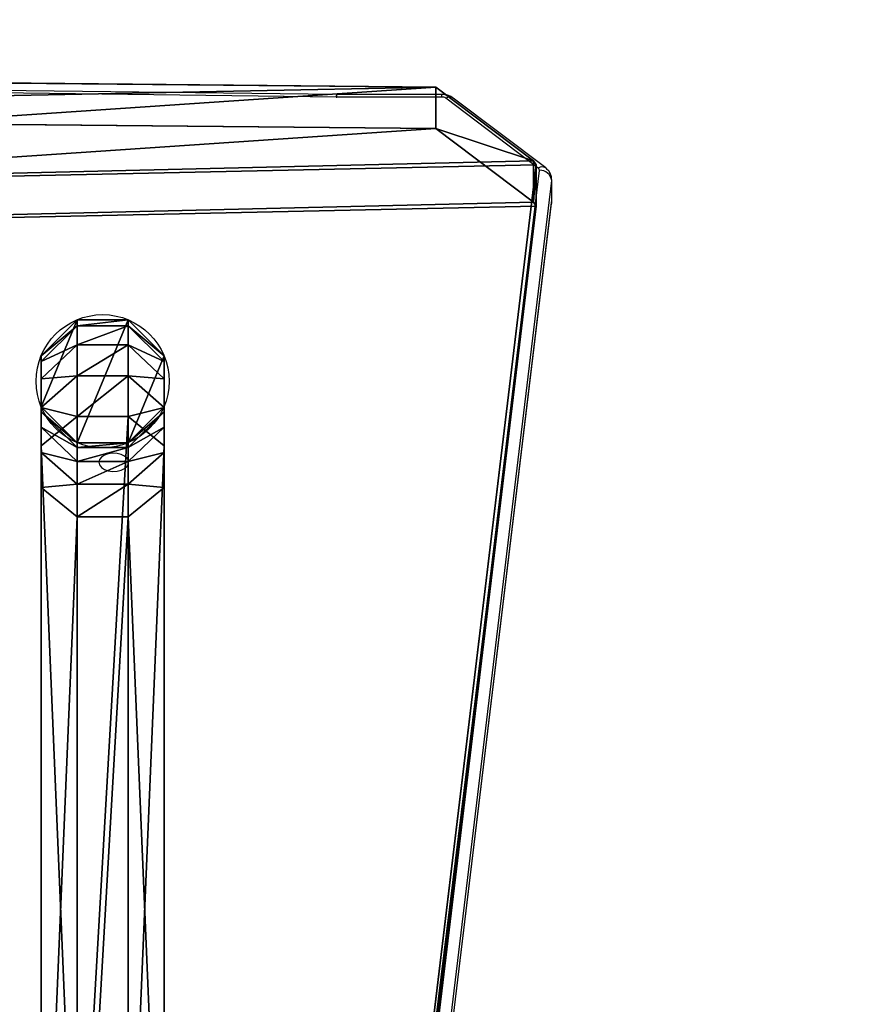
# Model space of a CAD drawing. Units: centimetres. Extents: x -303 to 252, y -219 to 220.
# Drawn here: x 81 to 105, y 44 to 72 of the extents above; entities that cross this region are included whole.
import ezdxf

# ---------------------------------------------------------------- set-up
doc = ezdxf.new("R2010")
doc.units = ezdxf.units.CM
doc.header["$LTSCALE"] = 2.54
doc.layers.get('0').update_dxf_attribs({"true_color": 0xff5454})
doc.layers.add('sketchup', color=7, linetype='Continuous', true_color=0x664400)
doc.layers.add('VP-EQ', color=7, linetype='Continuous', true_color=0x8a3492)

# ---------------------------------------------------------------- blocks, each defined once
blk = doc.blocks.new('Grupuj_6')
at = {"color": 0}
for p, q in [((1.028, 30.813, 14.488), (0, 29.784, 14.445)), ((1.028, 30.813, 14.488), (0, 29.784, 14.445)), ((1.028, 30.637, 16.604), (0, 29.619, 16.434)), ((1.028, 30.637, 16.604), (0, 29.619, 16.434)), ((1.028, 30.813), (1.028, 30.813, 14.488)), ((1.028, 30.813), (1.028, 30.813, 14.488)), ((2.482, 30.813, 14.488), (1.028, 30.813, 14.488)), ((1.028, 30.813, 14.488), (1.028, 30.637, 16.604)), ((2.482, 30.813, 14.488), (1.028, 30.813, 14.488)), ((1.028, 30.813, 14.488), (1.028, 30.637, 16.604)), ((1.028, 30.637, 16.604), (1.028, 30.096, 18.733)), ((2.482, 30.637, 16.604), (1.028, 30.637, 16.604)), ((1.028, 30.637, 16.604), (1.028, 30.096, 18.733)), ((2.482, 30.637, 16.604), (1.028, 30.637, 16.604)), ((2.482, 30.813), (2.482, 30.813, 14.488)), ((2.482, 30.813), (2.482, 30.813, 14.488)), ((3.511, 29.784, 14.445), (2.482, 30.813, 14.488)), ((2.482, 30.813, 14.488), (2.482, 30.637, 16.604)), ((3.511, 29.784, 14.445), (2.482, 30.813, 14.488)), ((2.482, 30.813, 14.488), (2.482, 30.637, 16.604)), ((3.511, 29.619, 16.434), (2.482, 30.637, 16.604)), ((2.482, 30.637, 16.604), (2.482, 30.096, 18.733)), ((2.482, 30.637, 16.604), (2.482, 30.096, 18.733)), ((3.511, 29.619, 16.434), (2.482, 30.637, 16.604)), ((1.028, 30.096, 18.733), (0, 29.121, 18.397)), ((1.028, 30.096, 18.733), (0, 29.121, 18.397)), ((2.482, 30.096, 18.733), (1.028, 30.096, 18.733)), ((1.028, 30.096, 18.733), (1.028, 29.212, 20.743)), ((2.482, 30.096, 18.733), (1.028, 30.096, 18.733)), ((1.028, 30.096, 18.733), (1.028, 29.212, 20.743)), ((3.511, 29.121, 18.397), (2.482, 30.096, 18.733)), ((2.482, 30.096, 18.733), (2.482, 29.212, 20.743)), ((3.511, 29.121, 18.397), (2.482, 30.096, 18.733)), ((2.482, 30.096, 18.733), (2.482, 29.212, 20.743)), ((0, 29.784), (0, 29.784, 14.445)), ((0, 29.784, 14.445), (0, 29.619, 16.434)), ((0, 29.784, 14.445), (0, 29.619, 16.434)), ((0, 29.784), (0, 29.784, 14.445)), ((0, 29.619, 16.434), (0, 29.121, 18.397)), ((0, 29.619, 16.434), (0, 29.121, 18.397)), ((3.511, 29.784), (3.511, 29.784, 14.445)), ((3.511, 29.784, 14.445), (3.511, 29.619, 16.434)), ((3.511, 29.784), (3.511, 29.784, 14.445)), ((3.511, 29.784, 14.445), (3.511, 29.619, 16.434)), ((3.511, 29.619, 16.434), (3.511, 29.121, 18.397)), ((3.511, 29.619, 16.434), (3.511, 29.121, 18.397)), ((1.028, 29.212, 20.743), (0, 28.305, 20.251)), ((1.028, 29.212, 20.743), (0, 28.305, 20.251)), ((0, 29.121, 18.397), (0, 28.305, 20.251)), ((0, 29.121, 18.397), (0, 28.305, 20.251)), ((2.482, 29.212, 20.743), (1.028, 29.212, 20.743)), ((1.028, 29.212, 20.743), (1.028, 28.047, 22.519)), ((2.482, 29.212, 20.743), (1.028, 29.212, 20.743)), ((1.028, 29.212, 20.743), (1.028, 28.047, 22.519)), ((3.511, 28.305, 20.251), (2.482, 29.212, 20.743)), ((2.482, 29.212, 20.743), (2.482, 28.047, 22.519)), ((3.511, 28.305, 20.251), (2.482, 29.212, 20.743)), ((2.482, 29.212, 20.743), (2.482, 28.047, 22.519)), ((3.511, 29.121, 18.397), (3.511, 28.305, 20.251)), ((3.511, 29.121, 18.397), (3.511, 28.305, 20.251)), ((0, 28.33, 14.385), (1.028, 27.302, 14.342)), ((0, 28.33), (0, 28.33, 14.385)), ((0, 28.33, 14.385), (1.028, 27.302, 14.342)), ((0, 28.33, 14.385), (0, 28.18, 16.193)), ((0, 28.33), (0, 28.33, 14.385)), ((0, 28.33, 14.385), (0, 28.18, 16.193)), ((0, 28.305, 20.251), (0, 27.211, 21.919)), ((0, 28.305, 20.251), (0, 27.211, 21.919)), ((0, 28.18, 16.193), (1.028, 27.162, 16.022)), ((0, 28.18, 16.193), (0, 27.741, 17.922)), ((0, 28.18, 16.193), (1.028, 27.162, 16.022)), ((0, 28.18, 16.193), (0, 27.741, 17.922)), ((2.482, 27.302, 14.342), (3.511, 28.33, 14.385)), ((2.482, 27.302, 14.342), (3.511, 28.33, 14.385)), ((2.482, 27.162, 16.022), (3.511, 28.18, 16.193)), ((2.482, 27.162, 16.022), (3.511, 28.18, 16.193)), ((3.511, 28.18, 16.193), (3.511, 28.33, 14.385)), ((3.511, 28.33, 14.385), (3.511, 28.33)), ((3.511, 28.18, 16.193), (3.511, 28.33, 14.385)), ((3.511, 28.33, 14.385), (3.511, 28.33)), ((3.511, 28.305, 20.251), (3.511, 27.211, 21.919)), ((3.511, 28.305, 20.251), (3.511, 27.211, 21.919)), ((3.511, 27.741, 17.922), (3.511, 28.18, 16.193)), ((3.511, 27.741, 17.922), (3.511, 28.18, 16.193)), ((1.028, 28.047, 22.519), (0, 27.211, 21.919)), ((1.028, 28.047, 22.519), (0, 27.211, 21.919)), ((1.028, 28.047, 22.519), (1.028, 2.767, 54.877)), ((2.482, 28.047, 22.519), (1.028, 28.047, 22.519)), ((1.028, 28.047, 22.519), (1.028, 2.767, 54.877)), ((2.482, 28.047, 22.519), (1.028, 28.047, 22.519)), ((3.511, 27.211, 21.919), (2.482, 28.047, 22.519)), ((3.511, 27.211, 21.919), (2.482, 28.047, 22.519)), ((2.482, 28.047, 22.519), (2.482, 2.767, 54.877)), ((2.482, 28.047, 22.519), (2.482, 2.767, 54.877)), ((0, 27.741, 17.922), (1.028, 26.765, 17.586)), ((0, 27.741, 17.922), (1.028, 26.765, 17.586)), ((0, 27.741, 17.922), (0, 27.022, 19.554)), ((0, 27.741, 17.922), (0, 27.022, 19.554)), ((2.482, 26.765, 17.586), (3.511, 27.741, 17.922)), ((2.482, 26.765, 17.586), (3.511, 27.741, 17.922)), ((3.511, 27.022, 19.554), (3.511, 27.741, 17.922)), ((3.511, 27.022, 19.554), (3.511, 27.741, 17.922)), ((1.028, 27.302), (1.028, 27.302, 14.342)), ((1.028, 27.302, 14.342), (2.482, 27.302, 14.342)), ((1.028, 27.302, 14.342), (1.028, 27.162, 16.022)), ((1.028, 27.302, 14.342), (1.028, 27.162, 16.022)), ((1.028, 27.302, 14.342), (2.482, 27.302, 14.342)), ((1.028, 27.302), (1.028, 27.302, 14.342)), ((2.482, 27.302, 14.342), (2.482, 27.162, 16.022)), ((2.482, 27.302), (2.482, 27.302, 14.342)), ((2.482, 27.302, 14.342), (2.482, 27.162, 16.022)), ((2.482, 27.302), (2.482, 27.302, 14.342)), ((0, 27.211, 21.919), (0, 1.956, 54.244)), ((0, 27.211, 21.919), (0, 1.956, 54.244)), ((0, 27.022, 19.554), (1.028, 26.116, 19.062)), ((0, 27.022, 19.554), (1.028, 26.116, 19.062)), ((0, 27.022, 19.554), (0, 26.028, 21.071)), ((0, 27.022, 19.554), (0, 26.028, 21.071)), ((1.028, 27.162, 16.022), (1.028, 26.765, 17.586)), ((1.028, 27.162, 16.022), (2.482, 27.162, 16.022)), ((1.028, 27.162, 16.022), (2.482, 27.162, 16.022)), ((1.028, 27.162, 16.022), (1.028, 26.765, 17.586)), ((2.482, 27.162, 16.022), (2.482, 26.765, 17.586)), ((2.482, 27.162, 16.022), (2.482, 26.765, 17.586)), ((2.482, 26.116, 19.062), (3.511, 27.022, 19.554)), ((2.482, 26.116, 19.062), (3.511, 27.022, 19.554)), ((3.511, 27.211, 21.919), (3.511, 1.956, 54.244)), ((3.511, 27.211, 21.919), (3.511, 1.956, 54.244)), ((3.511, 26.028, 21.071), (3.511, 27.022, 19.554)), ((3.511, 26.028, 21.071), (3.511, 27.022, 19.554)), ((1.028, 26.765, 17.586), (2.482, 26.765, 17.586)), ((1.028, 26.765, 17.586), (1.028, 26.116, 19.062)), ((1.028, 26.765, 17.586), (1.028, 26.116, 19.062)), ((1.028, 26.765, 17.586), (2.482, 26.765, 17.586)), ((2.482, 26.765, 17.586), (2.482, 26.116, 19.062)), ((2.482, 26.765, 17.586), (2.482, 26.116, 19.062)), ((0, 26.028, 21.071), (1.028, 25.191, 20.472)), ((0, 26.028, 21.071), (0, 0.81, 53.348)), ((0, 26.028, 21.071), (1.028, 25.191, 20.472)), ((0, 26.028, 21.071), (0, 0.81, 53.348)), ((1.028, 26.116, 19.062), (2.482, 26.116, 19.062)), ((1.028, 26.116, 19.062), (2.482, 26.116, 19.062)), ((1.028, 26.116, 19.062), (1.028, 25.191, 20.472)), ((1.028, 26.116, 19.062), (1.028, 25.191, 20.472)), ((2.482, 26.116, 19.062), (2.482, 25.191, 20.472)), ((2.482, 26.116, 19.062), (2.482, 25.191, 20.472)), ((2.482, 25.191, 20.472), (3.511, 26.028, 21.071)), ((2.482, 25.191, 20.472), (3.511, 26.028, 21.071)), ((3.511, 0.81, 53.348), (3.511, 26.028, 21.071)), ((3.511, 0.81, 53.348), (3.511, 26.028, 21.071)), ((1.028, 25.191, 20.472), (2.482, 25.191, 20.472)), ((1.028, 25.191, 20.472), (2.482, 25.191, 20.472)), ((1.028, 25.191, 20.472), (1.028, 0, 52.715)), ((1.028, 25.191, 20.472), (1.028, 0, 52.715)), ((2.482, 25.191, 20.472), (2.482, 0, 52.715)), ((2.482, 25.191, 20.472), (2.482, 0, 52.715))]:
    blk.add_line(p, q, dxfattribs=at)
blk.add_circle((1.755, 29.057), 1.9, dxfattribs=at)
blk.add_circle((1.755, 29.057), 1.9, dxfattribs=at)
blk.add_circle((1.755, 29.057), 1.9, dxfattribs=at)
blk.add_circle((1.755, 29.057), 1.9, dxfattribs=at)
blk.add_circle((1.755, 29.057), 1.9, dxfattribs=at)
blk.add_circle((1.755, 29.057), 1.9, dxfattribs=at)
blk.add_circle((1.755, 29.057), 1.9, dxfattribs=at)
blk.add_circle((1.755, 29.057), 1.9, dxfattribs=at)
blk.add_circle((1.755, 29.057), 1.9, dxfattribs=at)
mesh = blk.add_polyface(dxfattribs=at)
corners = [(1.028, 30.813, 14.488), (0, 29.784), (0, 29.784, 14.445), (1.028, 30.813)]
mesh.append_faces([[corners[k] for k in face] for face in [(0, 1, 2), (1, 0, 3)]], dxfattribs={"vtx0": -1, "color": 0})
mesh = blk.add_polyface(dxfattribs=at)
corners = [(1.028, 30.637, 16.604), (0, 29.784, 14.445), (0, 29.619, 16.434), (1.028, 30.813, 14.488)]
mesh.append_faces([[corners[k] for k in face] for face in [(0, 1, 2), (1, 0, 3)]], dxfattribs={"vtx0": -1, "color": 0})
mesh = blk.add_polyface(dxfattribs=at)
corners = [(1.028, 30.813), (0, 28.33), (0, 29.784), (1.028, 27.302), (2.482, 30.813), (2.482, 27.302), (3.511, 29.784), (3.511, 28.33)]
mesh.append_faces([[corners[k] for k in face] for face in [(0, 1, 2), (5, 6, 7)]], dxfattribs={"vtx0": -1, "color": 0})
mesh.append_faces([[corners[k] for k in face] for face in [(1, 0, 3), (3, 4, 5)]], dxfattribs={"vtx0": -1, "vtx1": -1, "color": 0})
mesh.append_faces([[corners[k] for k in face] for face in [(3, 0, 4), (5, 4, 6)]], dxfattribs={"vtx0": -1, "vtx2": -1, "color": 0})
mesh = blk.add_polyface(dxfattribs=at)
corners = [(1.028, 30.096, 18.733), (0, 29.619, 16.434), (0, 29.121, 18.397), (1.028, 30.637, 16.604)]
mesh.append_faces([[corners[k] for k in face] for face in [(0, 1, 2), (1, 0, 3)]], dxfattribs={"vtx0": -1, "color": 0})
mesh = blk.add_polyface(dxfattribs=at)
corners = [(1.028, 30.813, 14.488), (2.482, 30.813), (1.028, 30.813), (2.482, 30.813, 14.488)]
mesh.append_faces([[corners[k] for k in face] for face in [(0, 1, 2), (1, 0, 3)]], dxfattribs={"vtx0": -1, "color": 0})
mesh = blk.add_polyface(dxfattribs=at)
corners = [(1.028, 30.637, 16.604), (2.482, 30.813, 14.488), (1.028, 30.813, 14.488), (2.482, 30.637, 16.604)]
mesh.append_faces([[corners[k] for k in face] for face in [(0, 1, 2), (1, 0, 3)]], dxfattribs={"vtx0": -1, "color": 0})
mesh = blk.add_polyface(dxfattribs=at)
corners = [(1.028, 30.096, 18.733), (2.482, 30.637, 16.604), (1.028, 30.637, 16.604), (2.482, 30.096, 18.733)]
mesh.append_faces([[corners[k] for k in face] for face in [(0, 1, 2), (1, 0, 3)]], dxfattribs={"vtx0": -1, "color": 0})
mesh = blk.add_polyface(dxfattribs=at)
corners = [(2.482, 30.813), (3.511, 29.784, 14.445), (3.511, 29.784), (2.482, 30.813, 14.488)]
mesh.append_faces([[corners[k] for k in face] for face in [(0, 1, 2), (1, 0, 3)]], dxfattribs={"vtx0": -1, "color": 0})
mesh = blk.add_polyface(dxfattribs=at)
corners = [(3.511, 29.784, 14.445), (2.482, 30.637, 16.604), (3.511, 29.619, 16.434), (2.482, 30.813, 14.488)]
mesh.append_faces([[corners[k] for k in face] for face in [(0, 1, 2), (1, 0, 3)]], dxfattribs={"vtx0": -1, "color": 0})
mesh = blk.add_polyface(dxfattribs=at)
corners = [(3.511, 29.619, 16.434), (2.482, 30.096, 18.733), (3.511, 29.121, 18.397), (2.482, 30.637, 16.604)]
mesh.append_faces([[corners[k] for k in face] for face in [(0, 1, 2), (1, 0, 3)]], dxfattribs={"vtx0": -1, "color": 0})
mesh = blk.add_polyface(dxfattribs=at)
corners = [(1.028, 29.212, 20.743), (0, 29.121, 18.397), (0, 28.305, 20.251), (1.028, 30.096, 18.733)]
mesh.append_faces([[corners[k] for k in face] for face in [(0, 1, 2), (1, 0, 3)]], dxfattribs={"vtx0": -1, "color": 0})
mesh = blk.add_polyface(dxfattribs=at)
corners = [(1.028, 29.212, 20.743), (2.482, 30.096, 18.733), (1.028, 30.096, 18.733), (2.482, 29.212, 20.743)]
mesh.append_faces([[corners[k] for k in face] for face in [(0, 1, 2), (1, 0, 3)]], dxfattribs={"vtx0": -1, "color": 0})
mesh = blk.add_polyface(dxfattribs=at)
corners = [(3.511, 29.121, 18.397), (2.482, 29.212, 20.743), (3.511, 28.305, 20.251), (2.482, 30.096, 18.733)]
mesh.append_faces([[corners[k] for k in face] for face in [(0, 1, 2), (1, 0, 3)]], dxfattribs={"vtx0": -1, "color": 0})
mesh = blk.add_polyface(dxfattribs=at)
corners = [(0, 1.956, 54.244), (0, 26.028, 21.071), (0, 0.81, 53.348), (0, 27.211, 21.919), (0, 27.022, 19.554), (0, 27.741, 17.922), (0, 28.305, 20.251), (0, 28.18, 16.193), (0, 28.33, 14.385), (0, 29.121, 18.397), (0, 28.33), (0, 29.784), (0, 29.619, 16.434), (0, 29.784, 14.445)]
mesh.append_faces([[corners[k] for k in face] for face in [(0, 1, 2), (11, 12, 13)]], dxfattribs={"vtx0": -1, "color": 0})
mesh.append_faces([[corners[k] for k in face] for face in [(1, 3, 4), (4, 3, 5), (5, 6, 7), (7, 6, 8), (8, 9, 10), (10, 9, 11)]], dxfattribs={"vtx0": -1, "vtx1": -1, "color": 0})
mesh.append_faces([[corners[k] for k in face] for face in [(1, 0, 3), (5, 3, 6), (8, 6, 9), (11, 9, 12)]], dxfattribs={"vtx0": -1, "vtx2": -1, "color": 0})
mesh = blk.add_polyface(dxfattribs=at)
corners = [(3.511, 26.028, 21.071), (3.511, 1.956, 54.244), (3.511, 0.81, 53.348), (3.511, 27.211, 21.919), (3.511, 27.022, 19.554), (3.511, 27.741, 17.922), (3.511, 28.305, 20.251), (3.511, 28.18, 16.193), (3.511, 28.33, 14.385), (3.511, 29.121, 18.397), (3.511, 28.33), (3.511, 29.784), (3.511, 29.619, 16.434), (3.511, 29.784, 14.445)]
mesh.append_faces([[corners[k] for k in face] for face in [(0, 1, 2), (12, 11, 13)]], dxfattribs={"vtx0": -1, "color": 0})
mesh.append_faces([[corners[k] for k in face] for face in [(1, 0, 3), (3, 5, 6), (6, 8, 9), (9, 11, 12)]], dxfattribs={"vtx0": -1, "vtx1": -1, "color": 0})
mesh.append_faces([[corners[k] for k in face] for face in [(3, 0, 4), (3, 4, 5), (6, 5, 7), (6, 7, 8), (9, 8, 10), (9, 10, 11)]], dxfattribs={"vtx0": -1, "vtx2": -1, "color": 0})
mesh = blk.add_polyface(dxfattribs=at)
corners = [(1.028, 28.047, 22.519), (0, 28.305, 20.251), (0, 27.211, 21.919), (1.028, 29.212, 20.743)]
mesh.append_faces([[corners[k] for k in face] for face in [(0, 1, 2), (1, 0, 3)]], dxfattribs={"vtx0": -1, "color": 0})
mesh = blk.add_polyface(dxfattribs=at)
corners = [(1.028, 28.047, 22.519), (2.482, 29.212, 20.743), (1.028, 29.212, 20.743), (2.482, 28.047, 22.519)]
mesh.append_faces([[corners[k] for k in face] for face in [(0, 1, 2), (1, 0, 3)]], dxfattribs={"vtx0": -1, "color": 0})
mesh = blk.add_polyface(dxfattribs=at)
corners = [(3.511, 28.305, 20.251), (2.482, 28.047, 22.519), (3.511, 27.211, 21.919), (2.482, 29.212, 20.743)]
mesh.append_faces([[corners[k] for k in face] for face in [(0, 1, 2), (1, 0, 3)]], dxfattribs={"vtx0": -1, "color": 0})
mesh = blk.add_polyface(dxfattribs=at)
corners = [(1.028, 27.302, 14.342), (0, 28.33), (1.028, 27.302), (0, 28.33, 14.385)]
mesh.append_faces([[corners[k] for k in face] for face in [(0, 1, 2), (1, 0, 3)]], dxfattribs={"vtx0": -1, "color": 0})
mesh = blk.add_polyface(dxfattribs=at)
corners = [(0, 28.18, 16.193), (1.028, 27.302, 14.342), (1.028, 27.162, 16.022), (0, 28.33, 14.385)]
mesh.append_faces([[corners[k] for k in face] for face in [(0, 1, 2), (1, 0, 3)]], dxfattribs={"vtx0": -1, "color": 0})
mesh = blk.add_polyface(dxfattribs=at)
corners = [(0, 27.741, 17.922), (1.028, 27.162, 16.022), (1.028, 26.765, 17.586), (0, 28.18, 16.193)]
mesh.append_faces([[corners[k] for k in face] for face in [(0, 1, 2), (1, 0, 3)]], dxfattribs={"vtx0": -1, "color": 0})
mesh = blk.add_polyface(dxfattribs=at)
corners = [(2.482, 27.302, 14.342), (3.511, 28.18, 16.193), (2.482, 27.162, 16.022), (3.511, 28.33, 14.385)]
mesh.append_faces([[corners[k] for k in face] for face in [(0, 1, 2), (1, 0, 3)]], dxfattribs={"vtx0": -1, "color": 0})
mesh = blk.add_polyface(dxfattribs=at)
corners = [(2.482, 27.302), (3.511, 28.33, 14.385), (2.482, 27.302, 14.342), (3.511, 28.33)]
mesh.append_faces([[corners[k] for k in face] for face in [(0, 1, 2), (1, 0, 3)]], dxfattribs={"vtx0": -1, "color": 0})
mesh = blk.add_polyface(dxfattribs=at)
corners = [(2.482, 27.162, 16.022), (3.511, 27.741, 17.922), (2.482, 26.765, 17.586), (3.511, 28.18, 16.193)]
mesh.append_faces([[corners[k] for k in face] for face in [(0, 1, 2), (1, 0, 3)]], dxfattribs={"vtx0": -1, "color": 0})
mesh = blk.add_polyface(dxfattribs=at)
corners = [(1.028, 2.767, 54.877), (0, 27.211, 21.919), (0, 1.956, 54.244), (1.028, 28.047, 22.519)]
mesh.append_faces([[corners[k] for k in face] for face in [(0, 1, 2), (1, 0, 3)]], dxfattribs={"vtx0": -1, "color": 0})
mesh = blk.add_polyface(dxfattribs=at)
corners = [(1.028, 2.767, 54.877), (2.482, 28.047, 22.519), (1.028, 28.047, 22.519), (2.482, 2.767, 54.877)]
mesh.append_faces([[corners[k] for k in face] for face in [(0, 1, 2), (1, 0, 3)]], dxfattribs={"vtx0": -1, "color": 0})
mesh = blk.add_polyface(dxfattribs=at)
corners = [(3.511, 27.211, 21.919), (2.482, 2.767, 54.877), (3.511, 1.956, 54.244), (2.482, 28.047, 22.519)]
mesh.append_faces([[corners[k] for k in face] for face in [(0, 1, 2), (1, 0, 3)]], dxfattribs={"vtx0": -1, "color": 0})
mesh = blk.add_polyface(dxfattribs=at)
corners = [(0, 27.022, 19.554), (1.028, 26.765, 17.586), (1.028, 26.116, 19.062), (0, 27.741, 17.922)]
mesh.append_faces([[corners[k] for k in face] for face in [(0, 1, 2), (1, 0, 3)]], dxfattribs={"vtx0": -1, "color": 0})
mesh = blk.add_polyface(dxfattribs=at)
corners = [(2.482, 26.765, 17.586), (3.511, 27.022, 19.554), (2.482, 26.116, 19.062), (3.511, 27.741, 17.922)]
mesh.append_faces([[corners[k] for k in face] for face in [(0, 1, 2), (1, 0, 3)]], dxfattribs={"vtx0": -1, "color": 0})
mesh = blk.add_polyface(dxfattribs=at)
corners = [(2.482, 27.302, 14.342), (1.028, 27.162, 16.022), (1.028, 27.302, 14.342), (2.482, 27.162, 16.022)]
mesh.append_faces([[corners[k] for k in face] for face in [(0, 1, 2), (1, 0, 3)]], dxfattribs={"vtx0": -1, "color": 0})
mesh = blk.add_polyface(dxfattribs=at)
corners = [(2.482, 27.302, 14.342), (1.028, 27.302), (2.482, 27.302), (1.028, 27.302, 14.342)]
mesh.append_faces([[corners[k] for k in face] for face in [(0, 1, 2), (1, 0, 3)]], dxfattribs={"vtx0": -1, "color": 0})
mesh = blk.add_polyface(dxfattribs=at)
corners = [(0, 26.028, 21.071), (1.028, 26.116, 19.062), (1.028, 25.191, 20.472), (0, 27.022, 19.554)]
mesh.append_faces([[corners[k] for k in face] for face in [(0, 1, 2), (1, 0, 3)]], dxfattribs={"vtx0": -1, "color": 0})
mesh = blk.add_polyface(dxfattribs=at)
corners = [(2.482, 27.162, 16.022), (1.028, 26.765, 17.586), (1.028, 27.162, 16.022), (2.482, 26.765, 17.586)]
mesh.append_faces([[corners[k] for k in face] for face in [(0, 1, 2), (1, 0, 3)]], dxfattribs={"vtx0": -1, "color": 0})
mesh = blk.add_polyface(dxfattribs=at)
corners = [(2.482, 26.116, 19.062), (3.511, 26.028, 21.071), (2.482, 25.191, 20.472), (3.511, 27.022, 19.554)]
mesh.append_faces([[corners[k] for k in face] for face in [(0, 1, 2), (1, 0, 3)]], dxfattribs={"vtx0": -1, "color": 0})
mesh = blk.add_polyface(dxfattribs=at)
corners = [(2.482, 26.765, 17.586), (1.028, 26.116, 19.062), (1.028, 26.765, 17.586), (2.482, 26.116, 19.062)]
mesh.append_faces([[corners[k] for k in face] for face in [(0, 1, 2), (1, 0, 3)]], dxfattribs={"vtx0": -1, "color": 0})
mesh = blk.add_polyface(dxfattribs=at)
corners = [(0, 0.81, 53.348), (1.028, 25.191, 20.472), (1.028, 0, 52.715), (0, 26.028, 21.071)]
mesh.append_faces([[corners[k] for k in face] for face in [(0, 1, 2), (1, 0, 3)]], dxfattribs={"vtx0": -1, "color": 0})
mesh = blk.add_polyface(dxfattribs=at)
corners = [(2.482, 26.116, 19.062), (1.028, 25.191, 20.472), (1.028, 26.116, 19.062), (2.482, 25.191, 20.472)]
mesh.append_faces([[corners[k] for k in face] for face in [(0, 1, 2), (1, 0, 3)]], dxfattribs={"vtx0": -1, "color": 0})
mesh = blk.add_polyface(dxfattribs=at)
corners = [(2.482, 25.191, 20.472), (3.511, 0.81, 53.348), (2.482, 0, 52.715), (3.511, 26.028, 21.071)]
mesh.append_faces([[corners[k] for k in face] for face in [(0, 1, 2), (1, 0, 3)]], dxfattribs={"vtx0": -1, "color": 0})
mesh = blk.add_polyface(dxfattribs=at)
corners = [(2.482, 25.191, 20.472), (1.028, 0, 52.715), (1.028, 25.191, 20.472), (2.482, 0, 52.715)]
mesh.append_faces([[corners[k] for k in face] for face in [(0, 1, 2), (1, 0, 3)]], dxfattribs={"vtx0": -1, "color": 0})
blk = doc.blocks.new('Komponent_5')
at = {"color": 0}
blk.add_blockref('Grupuj_6', (0, 0), dxfattribs=at)
blk = doc.blocks.new('Grupuj_30')
at = {"color": 0}
for p, q in [((0, 3.783, 3.329), (6.005, 53.606, 67.099)), ((0, 3.783, 3.329), (6.005, 53.606, 67.099)), ((0, 2.601, 4.252), (6.005, 52.424, 68.023)), ((0, 2.601, 4.252), (6.005, 52.424, 68.023)), ((0.084, 3.666, 3.18), (0, 3.783, 3.329)), ((0.084, 3.666, 3.18), (0, 3.783, 3.329)), ((0.084, 3.666, 3.18), (2.87, 1.563, 0.488)), ((0.084, 3.666, 3.18), (2.87, 1.563, 0.488)), ((0.084, 2.484, 4.103), (0, 2.601, 4.252)), ((0.084, 2.484, 4.103), (0, 2.601, 4.252)), ((0.084, 2.484, 4.103), (2.87, 0.381, 1.411)), ((0.084, 2.484, 4.103), (2.87, 0.381, 1.411)), ((2.87, 1.563, 0.488), (43.334, 1.182)), ((2.87, 1.563, 0.488), (43.334, 1.182)), ((2.87, 0.381, 1.411), (43.334, 0, 0.923)), ((2.87, 0.381, 1.411), (43.334, 0, 0.923))]:
    blk.add_line(p, q, dxfattribs=at)
at = {"color": 28, "true_color": 0x301b02}
for p, q in [((0, 2.601, 4.252), (0, 3.783, 3.329)), ((0, 2.601, 4.252), (0, 3.783, 3.329)), ((0.084, 2.484, 4.103), (0.084, 3.666, 3.18)), ((0.084, 2.484, 4.103), (0.084, 3.666, 3.18)), ((2.87, 0.381, 1.411), (2.87, 1.563, 0.488)), ((2.87, 0.381, 1.411), (2.87, 1.563, 0.488))]:
    blk.add_line(p, q, dxfattribs=at)
at = {"color": 0}
mesh = blk.add_polyface(dxfattribs=at)
corners = [(2.87, 1.563, 0.488), (43.458, 1.182), (43.334, 1.182), (52.279, 4.901, 4.76), (0.084, 3.666, 3.18), (0, 3.783, 3.329), (6.005, 53.606, 67.099), (49.221, 13.102, 15.257), (50.15, 12.504, 14.491), (50.411, 12.4, 14.359), (50.714, 12.36, 14.307), (49.036, 13.408, 15.648), (49.076, 13.743, 16.078), (19.878, 41.871, 52.079), (51.685, 19.198, 23.06), (20.807, 41.273, 51.313), (21.068, 41.169, 51.181), (21.371, 41.129, 51.129), (19.693, 42.176, 52.47), (19.733, 42.512, 52.9), (22.342, 47.967, 59.882), (57.541, 1.406, 0.287), (75.915, 3.718, 3.246), (72.852, 1.406, 0.287), (58.366, 13.169, 15.343), (58.612, 13.607, 15.903), (69.906, 53.842, 67.402), (57.374, 12.502, 14.489), (57.185, 12.417, 14.381), (56.819, 12.36, 14.307), (58.612, 14.082, 16.511), (57.228, 18.199, 21.781), (27.841, 41.186, 51.203), (27.476, 41.129, 51.129), (28.031, 41.27, 51.311), (29.023, 41.938, 52.165), (29.269, 42.376, 52.725), (29.269, 42.851, 53.333), (27.884, 46.968, 58.603), (6.006, 58.315, 73.127), (69.906, 58.315, 73.127)]
mesh.append_faces([[corners[k] for k in face] for face in [(0, 1, 2), (21, 22, 23), (26, 39, 40)]], dxfattribs={"vtx0": -1, "color": 0})
mesh.append_faces([[corners[k] for k in face] for face in [(1, 0, 3), (7, 6, 11), (11, 6, 12), (12, 13, 14), (13, 6, 18), (18, 6, 19), (19, 6, 20), (22, 25, 26), (24, 3, 27), (27, 3, 28), (28, 3, 29), (29, 3, 10), (32, 14, 33), (33, 14, 17)]], dxfattribs={"vtx0": -1, "vtx1": -1, "color": 0})
mesh.append_faces([[corners[k] for k in face] for face in [(3, 6, 7), (12, 6, 13), (22, 3, 24), (26, 14, 32), (26, 20, 6)]], dxfattribs={"vtx0": -1, "vtx1": -1, "vtx2": -1, "color": 0})
mesh.append_faces([[corners[k] for k in face] for face in [(3, 0, 4), (3, 4, 5), (3, 5, 6), (3, 7, 8), (3, 8, 9), (3, 9, 10), (14, 13, 15), (14, 15, 16), (14, 16, 17), (22, 21, 3), (22, 24, 25), (26, 25, 30), (26, 30, 31), (26, 31, 14), (26, 32, 34), (26, 34, 35), (26, 35, 36), (26, 36, 37), (26, 37, 38), (26, 38, 20), (26, 6, 39)]], dxfattribs={"vtx0": -1, "vtx2": -1, "color": 0})
mesh = blk.add_polyface(dxfattribs=at)
corners = [(75.915, 2.536, 4.17), (57.541, 0.224, 1.21), (72.852, 0.224, 1.21), (52.279, 3.719, 5.684), (58.366, 11.987, 16.266), (58.612, 12.425, 16.827), (69.906, 52.66, 68.325), (57.374, 11.32, 15.412), (57.185, 11.235, 15.304), (56.819, 11.178, 15.231), (50.714, 11.178, 15.231), (58.612, 12.9, 17.435), (57.228, 17.017, 22.705), (51.685, 18.016, 23.983), (27.841, 40.004, 52.126), (27.476, 39.947, 52.053), (21.371, 39.947, 52.053), (28.031, 40.088, 52.234), (29.023, 40.756, 53.088), (29.269, 41.194, 53.649), (29.269, 41.669, 54.257), (27.884, 45.786, 59.527), (22.342, 46.785, 60.805), (6.005, 52.424, 68.023), (6.006, 57.133, 74.051), (69.906, 57.133, 74.051), (43.334, 0, 0.923), (43.458, 0, 0.923), (2.87, 0.381, 1.411), (0.084, 2.484, 4.103), (0, 2.601, 4.252), (49.221, 11.92, 16.181), (50.15, 11.322, 15.415), (50.411, 11.218, 15.282), (49.036, 12.226, 16.572), (49.076, 12.561, 17.001), (19.878, 40.689, 53.003), (20.807, 40.09, 52.237), (21.068, 39.987, 52.104), (19.693, 40.994, 53.394), (19.733, 41.33, 53.823)]
mesh.append_faces([[corners[k] for k in face] for face in [(0, 1, 2), (24, 6, 25), (3, 26, 27)]], dxfattribs={"vtx0": -1, "color": 0})
mesh.append_faces([[corners[k] for k in face] for face in [(1, 0, 3), (4, 0, 5), (5, 6, 11), (11, 6, 12), (12, 6, 13), (14, 6, 17), (17, 6, 18), (18, 6, 19), (19, 6, 20), (20, 6, 21), (21, 6, 22), (23, 6, 24), (26, 3, 28), (28, 3, 29), (29, 3, 30), (30, 3, 23), (31, 3, 32), (32, 3, 33), (33, 3, 10), (36, 13, 37), (37, 13, 38), (38, 13, 16)]], dxfattribs={"vtx0": -1, "vtx1": -1, "color": 0})
mesh.append_faces([[corners[k] for k in face] for face in [(3, 0, 4), (13, 6, 14), (22, 6, 23), (23, 3, 31), (23, 35, 36)]], dxfattribs={"vtx0": -1, "vtx1": -1, "vtx2": -1, "color": 0})
mesh.append_faces([[corners[k] for k in face] for face in [(5, 0, 6), (3, 4, 7), (3, 7, 8), (3, 8, 9), (3, 9, 10), (13, 14, 15), (13, 15, 16), (23, 31, 34), (23, 34, 35), (36, 35, 13), (23, 36, 39), (23, 39, 40), (23, 40, 22)]], dxfattribs={"vtx0": -1, "vtx2": -1, "color": 0})
at = {"color": 28, "true_color": 0x301b02}
mesh = blk.add_polyface(dxfattribs=at)
corners = [(6.005, 52.424, 68.023), (0, 3.783, 3.329), (0, 2.601, 4.252), (6.005, 53.606, 67.099)]
mesh.append_faces([[corners[k] for k in face] for face in [(0, 1, 2), (1, 0, 3)]], dxfattribs={"vtx0": -1, "color": 28})
mesh = blk.add_polyface(dxfattribs=at)
corners = [(0, 2.601, 4.252), (0.084, 3.666, 3.18), (0.084, 2.484, 4.103), (0, 3.783, 3.329)]
mesh.append_faces([[corners[k] for k in face] for face in [(0, 1, 2), (1, 0, 3)]], dxfattribs={"vtx0": -1, "color": 28})
mesh = blk.add_polyface(dxfattribs=at)
corners = [(0.084, 2.484, 4.103), (2.87, 1.563, 0.488), (2.87, 0.381, 1.411), (0.084, 3.666, 3.18)]
mesh.append_faces([[corners[k] for k in face] for face in [(0, 1, 2), (1, 0, 3)]], dxfattribs={"vtx0": -1, "color": 28})
mesh = blk.add_polyface(dxfattribs=at)
corners = [(43.334, 1.182), (2.87, 0.381, 1.411), (2.87, 1.563, 0.488), (43.334, 0, 0.923)]
mesh.append_faces([[corners[k] for k in face] for face in [(0, 1, 2), (1, 0, 3)]], dxfattribs={"vtx0": -1, "color": 28})
blk = doc.blocks.new('_cianka_90C11Q_WOODEN_LOW')
at = {"color": 18, "true_color": 0x020202}
blk.add_blockref('Grupuj_30', (5.444, 0, 11.845), dxfattribs=at)
at = {"layer": 'sketchup', "color": 253, "true_color": 0xa8a8a8, "rotation": 179.9999999999735}
blk.add_blockref('Komponent_5', (19.588, 37.832), dxfattribs=at)
blk = doc.blocks.new('Grupuj_1')
at = {"color": 0, "rotation": 180.0000000000264}
blk.add_blockref('_cianka_90C11Q_WOODEN_LOW', (203.808, 139.757, 0.003), dxfattribs=at)
blk = doc.blocks.new('RC1403_')
at = {"color": 0, "linetype": 'Continuous', "lineweight": 25}
for p, q in [((1496.347, 361.729), (1502.239, 410.521)), ((1502.163, 410.521), (1496.347, 362.359)), ((1502.161, 410.521), (1496.348, 362.385)), ((1502.623, 410.521), (1496.696, 361.437)), ((1496.347, 362.359), (1496.345, 362.337)), ((1496.345, 362.337), (1496.345, 361.706)), ((1496.347, 362.359), (1496.348, 362.385)), ((1496.347, 361.729), (1496.347, 362.359)), ((1496.348, 362.385), (1496.349, 362.337)), ((1496.345, 361.706), (1496.347, 361.729)), ((1496.518, 361.369), (1499.16, 359.374)), ((1496.729, 361.372), (1499.371, 359.378)), ((1499.487, 359.344), (1502.486, 359.344)), ((1499.487, 359.344), (1499.487, 359.27)), ((1499.487, 359.27), (1502.486, 359.27)), ((1502.486, 359.344), (1502.486, 359.27)), ((1502.486, 359.269), (1502.495, 359.269)), ((1502.496, 359.27), (1534.358, 358.891)), ((1502.5, 359.344), (1534.36, 358.965))]:
    blk.add_line(p, q, dxfattribs=at)
at = {"color": 0, "linetype": 'Continuous', "lineweight": 25, "flags": 128}
blk.add_lwpolyline([(1509.281, 369.77), (1509.262, 369.847), (1509.207, 369.917), (1509.121, 369.974), (1509.012, 370.013), (1508.888, 370.031), (1508.762, 370.025), (1508.644, 369.996), (1508.545, 369.948), (1508.473, 369.883), (1508.436, 369.809), (1508.436, 369.731), (1508.473, 369.656), (1508.545, 369.592), (1508.644, 369.543), (1508.762, 369.515), (1508.888, 369.509), (1509.012, 369.526), (1509.121, 369.565), (1509.207, 369.622), (1509.262, 369.693), (1509.281, 369.77)], dxfattribs=at)
at = {"color": 0, "linetype": 'Continuous', "lineweight": 25}
for centre, radius, start, end in [((1496.68, 361.773), 0.337, 187.588, 272.6236), ((1496.768, 361.433), 0.0725, 176.7227, 237.4383), ((1496.621, 361.535), 0.195, 238.2734, 303.6398), ((1499.262, 359.541), 0.195, 238.282, 303.6389), ((1499.481, 359.541), 0.197, 235.7681, 271.6395), ((1502.486, 358.207), 1.137, 89.3185, 90), ((1502.019, 359.334), 0.481, 352.3336, 1.1846)]:
    blk.add_arc(centre, radius, start, end, dxfattribs=at)
for points, knots in [([(1496.349, 361.706), (1496.348, 361.686), (1496.347, 361.63), (1496.376, 361.542), (1496.431, 361.445), (1496.488, 361.395), (1496.518, 361.369)], [0, 0, 0, 0, 0.151897, 0.429717, 0.693244, 1, 1, 1, 1]), ([(1499.16, 359.374), (1499.188, 359.356), (1499.247, 359.317), (1499.359, 359.278), (1499.442, 359.273), (1499.487, 359.27)], [0, 0, 0, 0, 0.293999, 0.614383, 1, 1, 1, 1])]:
    blk.add_open_spline(points, degree=3, knots=knots, dxfattribs=at)
blk = doc.blocks.new('RC1403_2D')
at = {"layer": 'VP-EQ', "color": 0, "linetype": 'Continuous', "lineweight": 18}
blk.add_lwpolyline([(278.959, 377.436, -0.35858), (426.156, 498.576), (512.479, 498.576, -0.414214), (662.479, 348.576), (662.479, 209.188, -0.414214), (512.479, 59.188), (426.156, 59.188, -0.259531), (298.677, 130.136), (208.157, 130.136, -0.414214), (108.157, 230.136), (108.157, 277.436, -0.414214), (208.157, 377.436)], format="xyb", close=True, dxfattribs=at)
at = {"color": 0, "rotation": 180}
blk.add_blockref('RC1403_', (2003.5, 707.707), dxfattribs=at)

msp = doc.modelspace()

# ---------------------------------------------------------------- block references
at = {"layer": 'VP-EQ', "color": 0}
for name, p in [('RC1403_2D', (-410.707, -278.277)), ('Grupuj_1', (-102.356, -69.008))]:
    msp.add_blockref(name, p, dxfattribs=at)

doc.saveas('drawing.dxf')
